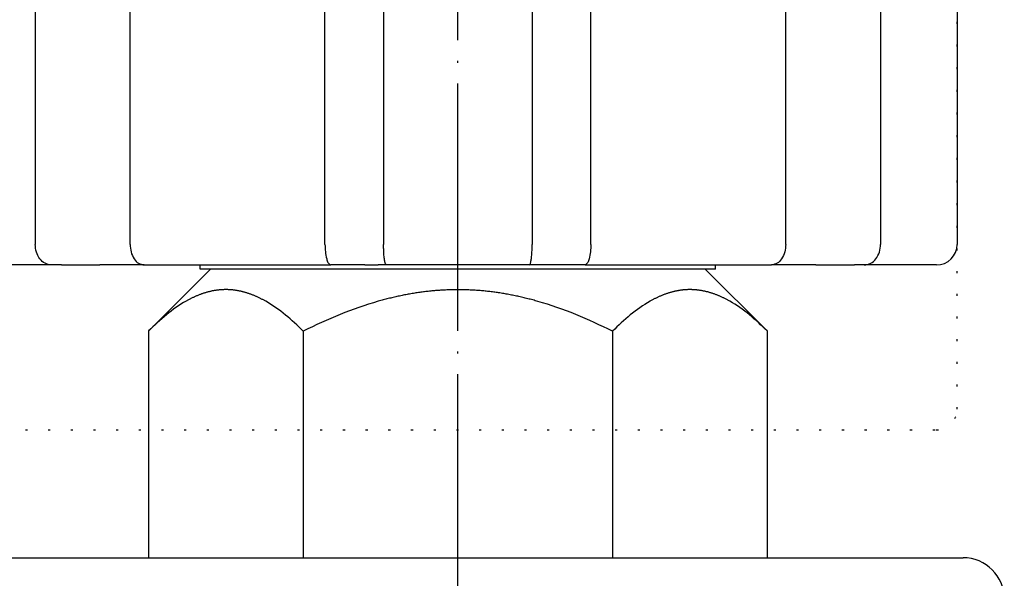
# Model space of a CAD drawing. Units: millimetres. Extents: x -52 to 395, y 0 to 496.
# Drawn here: x 153 to 201, y 330 to 358 of the extents above; entities that cross this region are included whole.
import ezdxf

# ---------------------------------------------------------------- set-up
doc = ezdxf.new("R2010")
doc.units = ezdxf.units.MM
for name, pattern in [('DOT_CENTER', [14, 12, -1, 0, -1]), ('DOTTED', [1, 0, -1]), ('PHANTOM', [13, 10, -1, 0, -1, 0, -1])]:
    doc.linetypes.add(name, pattern=pattern)
doc.layers.add('1', color=7, linetype='Continuous')
doc.styles.add('CONVERTER_11', font='txt.shx', dxfattribs={"width": 0.9})
doc.dimstyles.new('ME10_DIM_10', dxfattribs={"dimtxt": 5, "dimasz": 4, "dimexe": 1, "dimexo": 1, "dimgap": 1, "dimtad": 1, "dimdec": 3, "dimdsep": 46, "dimtxsty": 'CONVERTER_11', "dimblk1": 'OPEN30', "dimblk2": 'OPEN30', "dimsah": 1, "dimcen": 0.09, "dimclrd": 2, "dimclre": 2, "dimclrt": 2, "dimadec": 0, "dimazin": 0, "dimtfac": 1, "dimtdec": 4, "dimtix": 1, "dimtmove": 0, "dimatfit": 3, "dimfxl": 1, "dimtolj": 1, "dimtzin": 0, "dimarcsym": 0})

# ---------------------------------------------------------------- blocks, each defined once
blk = doc.blocks.new('*D1')
at = {"layer": '1', "color": 2}
for p, q in [((58.926, 380.671), (57.854, 376.671)), ((58.926, 380.671), (59.997, 376.671)), ((58.926, 85.971), (57.854, 89.971)), ((58.926, 85.971), (59.997, 89.971))]:
    blk.add_line(p, q, dxfattribs=at)
at = {"layer": '1', "color": 2, "linetype": 'Continuous'}
for p, q in [((159.5, 380.671), (57.926, 380.671)), ((58.926, 380.671), (58.926, 85.971)), ((73.5, 85.971), (57.926, 85.971))]:
    blk.add_line(p, q, dxfattribs=at)
at = {"layer": '1', "color": 2, "insert": (57.759, 207.456), "char_height": 5, "attachment_point": 7, "rotation": 90, "line_spacing_factor": 0.454545, "style": 'CONVERTER_11'}
blk.add_mtext('呼び長さ（実寸法L）', dxfattribs=at)
blk = doc.blocks.new('_Open30')
at = {"color": 0, "linetype": 'ByBlock', "lineweight": -2}
for p, q in [((-1, 0.267949), (0, 0)), ((0, 0), (-1, -0.267949)), ((0, 0), (-1, 0))]:
    blk.add_line(p, q, dxfattribs=at)

msp = doc.modelspace()

# ---------------------------------------------------------------- linework, layer by layer
at = {"color": 3, "linetype": 'Continuous'}
for p, q in [((154.0026, 368.6708), (154.0026, 346.6708)), ((158.6023, 346.6708), (158.6023, 368.6708)), ((168.0545, 346.6708), (168.0545, 368.6708)), ((170.8962, 368.6708), (170.8962, 346.6708)), ((178.1038, 368.6708), (178.1038, 346.6708)), ((180.9455, 346.6708), (180.9455, 368.6708)), ((190.3977, 346.6708), (190.3977, 368.6708)), ((194.9974, 368.6708), (194.9974, 346.6708)), ((198.7107, 368.6708), (198.7107, 346.6708)), ((154.7909, 345.6708), (151.3258, 345.6708)), ((155.2704, 345.6708), (154.7909, 345.6708)), ((155.2704, 345.6708), (157.139, 345.6708)), ((159.2935, 345.6708), (157.139, 345.6708)), ((159.2935, 345.6708), (168.3348, 345.6708)), ((162.5, 345.4708), (159.5056, 342.4764)), ((174.5, 345.4708), (162, 345.4708)), ((169.9807, 345.6708), (168.3348, 345.6708)), ((169.9807, 345.6708), (170.6348, 345.6708)), ((171.0348, 345.6708), (170.6348, 345.6708)), ((177.9652, 345.6708), (171.0348, 345.6708)), ((187, 345.4708), (174.5, 345.4708)), ((180.6652, 345.6708), (177.9652, 345.6708)), ((180.6652, 345.6708), (189.7065, 345.6708)), ((186.5, 345.4708), (189.4944, 342.4764)), ((191.861, 345.6708), (189.7065, 345.6708)), ((191.861, 345.6708), (193.7296, 345.6708)), ((194.2091, 345.6708), (193.7296, 345.6708)), ((197.6742, 345.6708), (194.2091, 345.6708)), ((197.7107, 345.6708), (197.6742, 345.6708)), ((159.5, 342.4708), (159.5, 331.4708)), ((167, 342.4625), (167, 331.4708)), ((182, 342.4625), (182, 331.4708)), ((189.5, 342.4708), (189.5, 331.4708)), ((150, 331.4708), (195.7176, 331.4708)), ((195.7176, 331.4708), (199, 331.4708))]:
    msp.add_line(p, q, dxfattribs=at)
at = {"color": 6, "linetype": 'DOTTED'}
for p, q in [((198.7107, 338.6708), (198.7107, 360.6708)), ((151.3258, 337.6708), (197.6742, 337.6708))]:
    msp.add_line(p, q, dxfattribs=at)
at = {"color": 6, "linetype": 'PHANTOM'}
msp.add_line((197.6742, 337.6708), (197.7107, 337.6708), dxfattribs=at)
at = {"color": 3, "linetype": 'Continuous'}
for centre, radius, start, end in [((197.7107, 346.6708), 1, 270, 0), ((199, 329.4708), 2, 0, 90)]:
    msp.add_arc(centre, radius, start, end, dxfattribs=at)
at = {"color": 6, "linetype": 'DOTTED'}
msp.add_arc((197.7107, 338.6708), 1, 270, 0, dxfattribs=at)
at = {"color": 3, "linetype": 'Continuous'}
for points, knots in [([(154.7909, 345.6708), (154.6823, 345.6882), (154.465, 345.723), (154.2057, 345.9672), (154.0349, 346.2917), (154.0133, 346.5444), (154.0026, 346.6708)], [0, 0, 0, 0, 0.3231583, 0.6463166, 1.0233208, 1.400325, 1.400325, 1.400325, 1.400325]), ([(158.6023, 346.6708), (158.6114, 346.5463), (158.6297, 346.2972), (158.7743, 345.978), (158.9979, 345.7283), (159.195, 345.69), (159.2935, 345.6708)], [0, 0, 0, 0, 0.3717874, 0.7435748, 1.0370246, 1.3304744, 1.3304744, 1.3304744, 1.3304744]), ([(168.0545, 346.6708), (168.057, 346.5513), (168.0619, 346.3122), (168.1224, 346.0241), (168.1787, 345.7783), (168.2827, 345.7066), (168.3348, 345.6708)], [0, 0, 0, 0, 0.3566704, 0.7133408, 0.8960395, 1.0787381, 1.0787381, 1.0787381, 1.0787381]), ([(171.0348, 345.6708), (171.0211, 345.6821), (170.9941, 345.7044), (170.9757, 345.7544), (170.9686, 345.7892), (170.9646, 345.8095), (170.9637, 345.8145), (170.9627, 345.8195), (170.9617, 345.8245), (170.9607, 345.8295), (170.9597, 345.8346), (170.9587, 345.8396), (170.9578, 345.8446), (170.9568, 345.8496), (170.9559, 345.8546), (170.9549, 345.8596), (170.954, 345.8646), (170.953, 345.8696), (170.9521, 345.8746), (170.9511, 345.8796), (170.9502, 345.8845), (170.9493, 345.8895), (170.9484, 345.8944), (170.9475, 345.8994), (170.9467, 345.9043), (170.9458, 345.9092), (170.9449, 345.9142), (170.9441, 345.9191), (170.9432, 345.9241), (170.9424, 345.929), (170.9416, 345.934), (170.9408, 345.9389), (170.94, 345.9439), (170.9392, 345.9488), (170.9384, 345.9538), (170.9376, 345.9587), (170.9251, 346.0398), (170.9093, 346.1985), (170.9011, 346.4347), (170.8978, 346.5921), (170.8962, 346.6708)], [0, 0, 0, 0, 0.0525798, 0.1031952, 0.154833, 0.1599663, 0.1650936, 0.1702124, 0.1753327, 0.1804385, 0.1855438, 0.1906521, 0.1957605, 0.200846, 0.2059315, 0.2110162, 0.2161009, 0.2211907, 0.2262805, 0.2313705, 0.2364604, 0.2414726, 0.2464847, 0.2514968, 0.2565089, 0.2615199, 0.2665308, 0.2715417, 0.2765527, 0.2815722, 0.2865918, 0.2916114, 0.296631, 0.3016508, 0.3066706, 0.3116903, 0.3167098, 0.5528709, 0.7894016, 1.0254242, 1.0254242, 1.0254242, 1.0254242]), ([(177.9652, 345.6708), (177.9789, 345.6821), (178.0059, 345.7044), (178.0243, 345.7544), (178.0314, 345.7892), (178.0354, 345.8095), (178.0363, 345.8145), (178.0373, 345.8195), (178.0383, 345.8245), (178.0393, 345.8295), (178.0403, 345.8346), (178.0413, 345.8396), (178.0422, 345.8446), (178.0432, 345.8496), (178.0441, 345.8546), (178.0451, 345.8596), (178.046, 345.8646), (178.047, 345.8696), (178.0479, 345.8746), (178.0489, 345.8796), (178.0498, 345.8845), (178.0507, 345.8895), (178.0516, 345.8944), (178.0525, 345.8994), (178.0533, 345.9043), (178.0542, 345.9092), (178.0551, 345.9142), (178.0559, 345.9191), (178.0568, 345.9241), (178.0576, 345.929), (178.0584, 345.934), (178.0592, 345.9389), (178.06, 345.9439), (178.0608, 345.9488), (178.0616, 345.9538), (178.0624, 345.9587), (178.0749, 346.0398), (178.0907, 346.1985), (178.0989, 346.4347), (178.1022, 346.5921), (178.1038, 346.6708)], [0, 0, 0, 0, 0.0525798, 0.1031952, 0.154833, 0.1599663, 0.1650936, 0.1702124, 0.1753327, 0.1804385, 0.1855438, 0.1906521, 0.1957605, 0.200846, 0.2059315, 0.2110162, 0.2161009, 0.2211907, 0.2262805, 0.2313705, 0.2364604, 0.2414726, 0.2464847, 0.2514968, 0.2565089, 0.2615199, 0.2665308, 0.2715417, 0.2765527, 0.2815722, 0.2865918, 0.2916114, 0.296631, 0.3016508, 0.3066706, 0.3116902, 0.3167098, 0.5528709, 0.7894016, 1.0254242, 1.0254242, 1.0254242, 1.0254242]), ([(180.9455, 346.6708), (180.943, 346.5513), (180.9381, 346.3122), (180.8776, 346.0241), (180.8213, 345.7783), (180.7173, 345.7066), (180.6652, 345.6708)], [0, 0, 0, 0, 0.3566704, 0.7133408, 0.8960395, 1.0787381, 1.0787381, 1.0787381, 1.0787381]), ([(190.3977, 346.6708), (190.3886, 346.5463), (190.3703, 346.2972), (190.2257, 345.978), (190.0021, 345.7283), (189.805, 345.69), (189.7065, 345.6708)], [0, 0, 0, 0, 0.3717874, 0.7435748, 1.0370246, 1.3304744, 1.3304744, 1.3304744, 1.3304744]), ([(194.2091, 345.6708), (194.3177, 345.6882), (194.535, 345.723), (194.7943, 345.9672), (194.9651, 346.2917), (194.9867, 346.5444), (194.9974, 346.6708)], [0, 0, 0, 0, 0.3231583, 0.6463166, 1.0233208, 1.400325, 1.400325, 1.400325, 1.400325]), ([(167, 342.4625), (166.7198, 342.7301), (166.1595, 343.2654), (165.505, 343.7288), (165.1289, 343.941), (165.0702, 343.9732), (165.0112, 344.0047), (164.9517, 344.0353), (164.8919, 344.0653), (164.8316, 344.0944), (164.771, 344.1226), (164.7099, 344.15), (164.6485, 344.1765), (164.5867, 344.202), (164.5245, 344.2266), (164.4619, 344.2503), (164.399, 344.2728), (164.3356, 344.2944), (164.272, 344.3148), (164.2099, 344.3335), (164.1495, 344.3507), (164.0907, 344.3663), (164.0318, 344.3809), (163.9725, 344.3945), (163.9131, 344.4071), (163.8535, 344.4187), (163.7936, 344.4293), (163.7336, 344.4388), (163.6735, 344.4473), (163.6132, 344.4547), (163.5528, 344.461), (163.4923, 344.4663), (163.4317, 344.4704), (163.371, 344.4733), (163.3103, 344.4751), (163.2497, 344.4758), (163.1891, 344.4753), (163.1287, 344.4736), (163.0683, 344.4708), (163.008, 344.4669), (162.9477, 344.4619), (162.8876, 344.4557), (162.8275, 344.4485), (162.7676, 344.4403), (162.7079, 344.4309), (162.6483, 344.4206), (162.5888, 344.4092), (162.5296, 344.3968), (162.4706, 344.3834), (162.4119, 344.3691), (162.3534, 344.3537), (162.2932, 344.3369), (162.2314, 344.3184), (162.168, 344.2983), (162.105, 344.2771), (162.0423, 344.2548), (161.98, 344.2316), (161.9181, 344.2073), (161.8565, 344.1821), (161.7954, 344.156), (161.7346, 344.1289), (161.6742, 344.101), (161.6142, 344.0723), (161.5546, 344.0427), (161.4954, 344.0124), (161.4366, 343.9814), (161.3782, 343.9496), (161.0007, 343.7381), (160.3436, 343.275), (159.7812, 342.7389), (159.5, 342.4708)], [0, 0, 0, 0, 1.1618106, 2.3236212, 2.3905111, 2.4574033, 2.524299, 2.591194, 2.6580977, 2.7250016, 2.7919045, 2.8588072, 2.9256935, 2.9925798, 3.059467, 3.1263542, 3.1932328, 3.2601115, 3.326989, 3.3938662, 3.4546234, 3.5153805, 3.5761376, 3.6368947, 3.6976577, 3.7584207, 3.8191837, 3.8799468, 3.9406791, 4.0014114, 4.0621441, 4.1228768, 4.1836006, 4.2443245, 4.3050474, 4.3657701, 4.4262252, 4.4866804, 4.5471365, 4.6075926, 4.6680573, 4.728522, 4.7889862, 4.8494505, 4.9099443, 4.970438, 5.0309316, 5.0914253, 5.1519132, 5.2124011, 5.2728889, 5.3333768, 5.3998712, 5.4663659, 5.5328618, 5.5993576, 5.6658619, 5.7323663, 5.7988697, 5.8653731, 5.931893, 5.998413, 6.0649341, 6.131455, 6.1979671, 6.2644798, 6.330989, 6.3974959, 7.5623746, 8.7272534, 8.7272534, 8.7272534, 8.7272534]), ([(182, 342.4625), (181.4115, 342.7421), (180.2345, 343.3013), (178.9601, 343.741), (178.2528, 343.9401), (178.1319, 343.9731), (178.0108, 344.0052), (177.8894, 344.0363), (177.7677, 344.0665), (177.6458, 344.0957), (177.5237, 344.1239), (177.4013, 344.1511), (177.2788, 344.1772), (177.156, 344.2024), (177.033, 344.2265), (176.9098, 344.2495), (176.7864, 344.2714), (176.6628, 344.2923), (176.539, 344.3121), (176.4167, 344.3304), (176.296, 344.3475), (176.1768, 344.3633), (176.0575, 344.378), (175.938, 344.3916), (175.8185, 344.4042), (175.6988, 344.4157), (175.579, 344.4262), (175.4591, 344.4355), (175.3392, 344.4438), (175.2192, 344.451), (175.0991, 344.4571), (174.979, 344.4621), (174.8588, 344.466), (174.7386, 344.4688), (174.6184, 344.4704), (174.4983, 344.471), (174.3784, 344.4704), (174.2587, 344.4687), (174.1391, 344.4659), (174.0194, 344.462), (173.8998, 344.4571), (173.7803, 344.451), (173.6608, 344.4438), (173.5413, 344.4356), (173.422, 344.4262), (173.3027, 344.4159), (173.1835, 344.4044), (173.0645, 344.3919), (172.9455, 344.3783), (172.8267, 344.3637), (172.708, 344.348), (172.5878, 344.3311), (172.4661, 344.3129), (172.3429, 344.2932), (172.2199, 344.2725), (172.097, 344.2507), (171.9744, 344.2279), (171.8519, 344.204), (171.7297, 344.179), (171.6076, 344.153), (171.4858, 344.126), (171.3642, 344.0981), (171.2429, 344.0691), (171.1218, 344.0391), (171.0009, 344.0082), (170.8803, 343.9764), (170.7599, 343.9436), (170.0506, 343.7446), (168.7718, 343.3041), (167.5906, 342.743), (167, 342.4625)], [0, 0, 0, 0, 1.9537401, 3.9074802, 4.0328113, 4.1581419, 4.2834722, 4.4088026, 4.5341348, 4.6594669, 4.7847992, 4.9101315, 5.0354683, 5.1608052, 5.2861422, 5.4114791, 5.5368144, 5.6621497, 5.7874848, 5.9128197, 6.0330521, 6.1532845, 6.2735168, 6.3937492, 6.5139828, 6.6342164, 6.7544501, 6.8746837, 6.994912, 7.1151403, 7.2353687, 7.3555971, 7.475824, 7.5960508, 7.7162775, 7.8365041, 7.9562134, 8.0759227, 8.1956321, 8.3153415, 8.4350524, 8.5547632, 8.674474, 8.7941847, 8.9139003, 9.0336158, 9.1533314, 9.2730469, 9.3927613, 9.5124757, 9.63219, 9.7519044, 9.8766658, 10.0014273, 10.126189, 10.2509507, 10.375714, 10.5004774, 10.6252406, 10.7500039, 10.8747627, 10.9995216, 11.1242802, 11.2490389, 11.3737959, 11.4985528, 11.62331, 11.7480676, 13.708684, 15.6693004, 15.6693004, 15.6693004, 15.6693004]), ([(189.4944, 342.4764), (189.215, 342.7425), (188.6561, 343.2748), (188.0033, 343.7352), (187.6282, 343.946), (187.5696, 343.9781), (187.5105, 344.0094), (187.451, 344.0399), (187.3912, 344.0697), (187.3309, 344.0986), (187.2703, 344.1267), (187.2092, 344.154), (187.1478, 344.1803), (187.086, 344.2057), (187.0238, 344.2301), (186.9612, 344.2536), (186.8982, 344.276), (186.8349, 344.2974), (186.7712, 344.3176), (186.7091, 344.3362), (186.6487, 344.3532), (186.5899, 344.3686), (186.5309, 344.3831), (186.4717, 344.3965), (186.4122, 344.409), (186.3525, 344.4204), (186.2927, 344.4309), (186.2326, 344.4402), (186.1725, 344.4485), (186.1122, 344.4558), (186.0518, 344.4619), (185.9912, 344.4669), (185.9306, 344.4709), (185.87, 344.4737), (185.8093, 344.4753), (185.7486, 344.4758), (185.6881, 344.4751), (185.6277, 344.4733), (185.5673, 344.4703), (185.5069, 344.4662), (185.4467, 344.461), (185.3865, 344.4547), (185.3265, 344.4473), (185.2666, 344.4389), (185.2069, 344.4294), (185.1473, 344.4189), (185.0879, 344.4073), (185.0287, 344.3948), (184.9698, 344.3812), (184.911, 344.3667), (184.8526, 344.3512), (184.7924, 344.3342), (184.7306, 344.3156), (184.6672, 344.2953), (184.6042, 344.2739), (184.5415, 344.2515), (184.4792, 344.2281), (184.4173, 344.2037), (184.3558, 344.1783), (184.2946, 344.152), (184.2338, 344.1248), (184.1735, 344.0968), (184.1135, 344.0679), (184.0539, 344.0382), (183.9947, 344.0077), (183.9359, 343.9765), (183.8775, 343.9446), (183.5002, 343.7323), (182.8433, 343.2679), (182.2811, 342.731), (182, 342.4625)], [0, 0, 0, 0, 1.1571492, 2.3142985, 2.3811347, 2.4479734, 2.5148154, 2.5816568, 2.648507, 2.7153573, 2.7822066, 2.8490558, 2.9158882, 2.9827206, 3.049554, 3.1163873, 3.183212, 3.2500368, 3.3168603, 3.3836835, 3.4444356, 3.5051876, 3.5659396, 3.6266917, 3.6874496, 3.7482076, 3.8089656, 3.8697236, 3.9304512, 3.9911787, 4.0519066, 4.1126346, 4.1733536, 4.2340727, 4.2947908, 4.3555087, 4.4159702, 4.4764319, 4.5368945, 4.5973571, 4.6578282, 4.7182993, 4.77877, 4.8392407, 4.8997411, 4.9602416, 5.0207419, 5.0812423, 5.141737, 5.2022316, 5.2627262, 5.323221, 5.3897711, 5.4563215, 5.5228732, 5.5894247, 5.6559847, 5.7225447, 5.7891039, 5.8556629, 5.9222382, 5.9888135, 6.0553899, 6.1219661, 6.1885336, 6.2551017, 6.3216664, 6.3882287, 7.5538208, 8.7194129, 8.7194129, 8.7194129, 8.7194129])]:
    msp.add_open_spline(points, degree=3, knots=knots, dxfattribs=at)
msp.add_open_spline([(189.5, 342.4708), (189.4991, 342.4717), (189.4972, 342.4736), (189.4954, 342.4754), (189.4944, 342.4764)], degree=3, dxfattribs=at)
msp.add_open_spline([(189.5, 342.4708), (189.4991, 342.4717), (189.4972, 342.4736), (189.4954, 342.4754), (189.4944, 342.4764)], degree=3, dxfattribs=at)
at = {"layer": '1', "color": 1, "linetype": 'DOT_CENTER'}
msp.add_line((174.5, 60.471), (174.5, 384.6708), dxfattribs=at)
at = {"layer": '1', "color": 3, "linetype": 'Continuous'}
for p, q in [((162, 345.4708), (162, 345.6708)), ((187, 345.4708), (187, 345.6708))]:
    msp.add_line(p, q, dxfattribs=at)

# ---------------------------------------------------------------- dimensions: what is measured, and where the dimension line sits
at = {"layer": '1'}
dim = msp.add_linear_dim(base=(58.9256, 380.6708), p1=(74.5, 85.971), p2=(160.5, 380.6708), angle=90, text='呼び長さ（実寸法L）', dimstyle='ME10_DIM_10', dxfattribs=at)
dim.commit()
dim.dimension.update_dxf_attribs({"geometry": '*D1', "text_midpoint": (55.2589, 234.6619), "text_rotation": 90})

doc.saveas('drawing.dxf')
